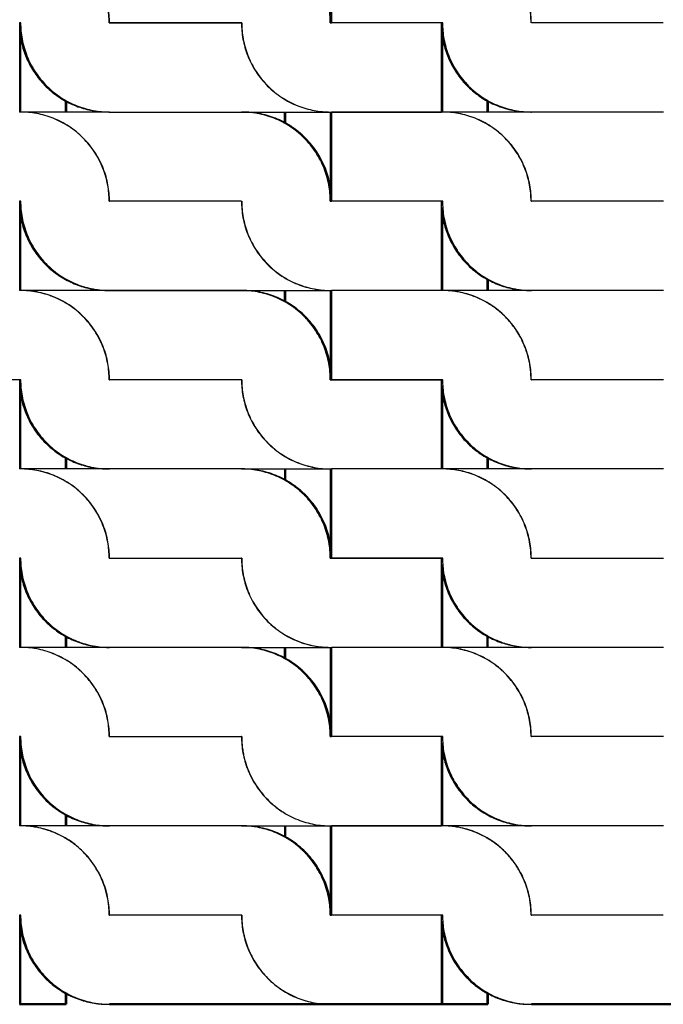
# Model space of a CAD drawing. Units: inches. Extents: x 0 to 360, y 0 to 278.
# Drawn here: x 86 to 115, y 81 to 125 of the extents above; entities that cross this region are included whole.
import ezdxf

# ---------------------------------------------------------------- set-up
doc = ezdxf.new("R2010")
doc.units = ezdxf.units.IN
doc.header["$MEASUREMENT"] = 0
doc.layers.add('Make2D$Visible$Curves', color=7, linetype='Continuous', true_color=0x000000)
doc.layers.add('Make2D$Visible$SceneSilhouetteCurves', color=7, linetype='Continuous', lineweight=50, true_color=0x000000)

msp = doc.modelspace()

# ---------------------------------------------------------------- linework, layer by layer
at = {"layer": 'Make2D$Visible$Curves', "color": 18, "lineweight": -3, "true_color": 0x000000}
for points, weights in [([(89.69419, 125.28773, 53.94094), (89.69419, 129.28773, 53.94094), (85.71343, 129.28773, 53.94094)], [1, 0.707106781187, 1]), ([(89.68262, 125.28773, 53.94094), (89.68262, 129.27612, 53.94094), (85.71343, 129.28771, 53.94094)], [1, 0.707708325194, 0.998799382886]), ([(99.58824, 125.28773, 53.94094), (99.58824, 129.28773, 53.94094), (95.60747, 129.28773, 53.94094)], [1, 0.707106781187, 1]), ([(99.64608, 125.28773, 53.94094), (99.64608, 129.28773, 53.94094), (95.66532, 129.28773, 53.94094)], [1, 0.707106781187, 1]), ([(108.5932, 125.28773, 53.94094), (108.5932, 129.28773, 53.94094), (104.61244, 129.28773, 53.94094)], [1, 0.707106781187, 1]), ([(108.58163, 125.28773, 53.94094), (108.58163, 129.26652, 53.94094), (104.62204, 129.28767, 53.94094)], [1, 0.708206892633, 0.997808041177]), ([(85.70186, 125.28773, 53.94094), (85.70186, 121.28773, 53.94094), (89.68262, 121.28773, 53.94094)], [1, 0.707106781187, 1]), ([(85.71343, 125.28773, 53.94094), (85.71343, 121.28773, 53.94094), (89.69419, 121.28773, 53.94094)], [1, 0.707106781187, 1]), ([(95.60747, 125.28773, 53.94094), (95.60747, 121.28773, 53.94094), (99.58824, 121.28773, 53.94094)], [1, 0.707106781187, 1]), ([(95.61904, 125.28773, 53.94094), (95.61904, 121.30354, 53.94094), (99.58404, 121.28776, 53.94094)], [1, 0.707926257445, 0.998365633054]), ([(104.56369, 125.01748, 53.94094), (104.56847, 124.94651, 53.94094), (104.57576, 124.87577, 53.94094)], [0.973672494738, 0.967220795478, 0.961115622474]), ([(104.60087, 125.28773, 53.94094), (104.60087, 121.28773, 53.94094), (108.58163, 121.28773, 53.94094)], [1, 0.707106781187, 1]), ([(104.61244, 125.28773, 53.94094), (104.61244, 121.28773, 53.94094), (108.5932, 121.28773, 53.94094)], [1, 0.707106781187, 1]), ([(85.72295, 124.55493, 53.94094), (86.32888, 121.28773, 53.94094), (89.63635, 121.28773, 53.94094)], [0.935564340889, 0.743962215743, 1]), ([(104.62169, 124.55641, 53.94094), (105.22662, 121.28773, 53.94094), (108.53536, 121.28773, 53.94094)], [0.935673753028, 0.743889136427, 1]), ([(89.69419, 117.28773, 53.94094), (89.69419, 121.28773, 53.94094), (85.71343, 121.28773, 53.94094)], [1, 0.707106781187, 1]), ([(89.68262, 117.28773, 53.94094), (89.68262, 121.27612, 53.94094), (85.71343, 121.28771, 53.94094)], [1, 0.707708325194, 0.998799382886]), ([(99.58824, 117.28773, 53.94094), (99.58824, 121.28773, 53.94094), (95.60747, 121.28773, 53.94094)], [1, 0.707106781187, 1]), ([(99.16239, 119.11065, 53.94094), (98.05311, 121.28773, 53.94094), (95.61904, 121.28773, 53.94094)], [0.874695607462, 0.79790982874, 1]), ([(99.64608, 117.28773, 53.94094), (99.64608, 121.28773, 53.94094), (95.66532, 121.28773, 53.94094)], [1, 0.707106781187, 1]), ([(108.5932, 117.28773, 53.94094), (108.5932, 121.28773, 53.94094), (104.61244, 121.28773, 53.94094)], [1, 0.707106781187, 1]), ([(108.58163, 117.28773, 53.94094), (108.58163, 121.27612, 53.94094), (104.61244, 121.28771, 53.94094)], [1, 0.707708325194, 0.998799382886]), ([(99.58826, 117.5922, 53.94094), (99.52731, 118.39446, 53.94094), (99.16239, 119.11065, 53.94094)], [0.97056587209, 0.903291738577, 0.874695607462]), ([(85.71343, 117.28773, 53.94094), (85.71343, 113.28773, 53.94094), (89.69419, 113.28773, 53.94094)], [1, 0.707106781187, 1]), ([(95.60747, 117.28773, 53.94094), (95.60747, 113.28773, 53.94094), (99.58824, 113.28773, 53.94094)], [1, 0.707106781187, 1]), ([(95.61904, 117.28773, 53.94094), (95.61904, 113.30275, 53.94094), (99.58483, 113.28776, 53.94094)], [1, 0.707885017036, 0.998447663944]), ([(104.56419, 117.01011, 53.94094), (104.56885, 116.94284, 53.94094), (104.57576, 116.87577, 53.94094)], [0.972999629521, 0.966901985859, 0.961115622474]), ([(104.61244, 117.28773, 53.94094), (104.61244, 113.28773, 53.94094), (108.5932, 113.28773, 53.94094)], [1, 0.707106781187, 1]), ([(85.72303, 116.87577, 53.94094), (86.09275, 113.28773, 53.94094), (89.68262, 113.28773, 53.94094)], [0.961115622474, 0.728045924046, 1]), ([(85.72303, 116.55454, 53.94094), (86.32922, 113.28773, 53.94094), (89.63635, 113.28773, 53.94094)], [0.935535134527, 0.743981731701, 1]), ([(104.62204, 116.87577, 53.94094), (104.69876, 116.13115, 53.94094), (105.03828, 115.46481, 53.94094)], [0.961115622474, 0.901240957456, 0.874695607462]), ([(104.62204, 116.55454, 53.94094), (105.22823, 113.28773, 53.94094), (108.53536, 113.28773, 53.94094)], [0.935535134527, 0.743981731701, 1]), ([(105.03828, 115.46481, 53.94094), (106.14756, 113.28773, 53.94094), (108.58163, 113.28773, 53.94094)], [0.874695607462, 0.79790982874, 1]), ([(89.69419, 109.28773, 53.94094), (89.69419, 113.28773, 53.94094), (85.71343, 113.28773, 53.94094)], [1, 0.707106781187, 1]), ([(89.68262, 109.28773, 53.94094), (89.68262, 113.26652, 53.94094), (85.72303, 113.28767, 53.94094)], [1, 0.708206892633, 0.997808041177]), ([(99.58824, 109.28773, 53.94094), (99.58824, 113.28773, 53.94094), (95.60747, 113.28773, 53.94094)], [1, 0.707106781187, 1]), ([(99.59041, 109.56235, 53.94094), (99.33527, 113.28773, 53.94094), (95.61904, 113.28773, 53.94094)], [0.973273428695, 0.7211426899, 1]), ([(99.64608, 109.28773, 53.94094), (99.64608, 113.28773, 53.94094), (95.66532, 113.28773, 53.94094)], [1, 0.707106781187, 1]), ([(108.5932, 109.28773, 53.94094), (108.5932, 113.28773, 53.94094), (104.61244, 113.28773, 53.94094)], [1, 0.707106781187, 1]), ([(106.64729, 112.71871, 53.94094), (105.7122, 113.28185, 53.94094), (104.62204, 113.28767, 53.94094)], [0.866541044243, 0.896837676878, 0.997808041177]), ([(108.58163, 109.28773, 53.94094), (108.58163, 111.54988, 53.94094), (106.65233, 112.71567, 53.94094)], [1, 0.810206496872, 0.866383685558]), ([(85.71343, 109.28773, 53.94094), (85.71343, 105.28773, 53.94094), (89.69419, 105.28773, 53.94094)], [1, 0.707106781187, 1]), ([(95.60747, 109.28773, 53.94094), (95.60747, 105.28773, 53.94094), (99.58824, 105.28773, 53.94094)], [1, 0.707106781187, 1]), ([(95.61904, 109.28773, 53.94094), (95.61904, 105.30247, 53.94094), (99.58511, 105.28776, 53.94094)], [1, 0.707870933437, 0.998475682814]), ([(104.61244, 109.28773, 53.94094), (104.61244, 105.28773, 53.94094), (108.5932, 105.28773, 53.94094)], [1, 0.707106781187, 1]), ([(85.71279, 108.61204, 53.94094), (86.27978, 105.28773, 53.94094), (89.63635, 105.28773, 53.94094)], [0.939834289455, 0.74114545006, 1]), ([(85.72303, 108.87577, 53.94094), (85.79975, 108.13115, 53.94094), (86.13927, 107.46481, 53.94094)], [0.961115622474, 0.901240957456, 0.874695607462]), ([(104.56377, 109.01622, 53.94094), (104.56852, 108.94612, 53.94094), (104.57571, 108.87622, 53.94094)], [0.973557792956, 0.967187201067, 0.961154800446]), ([(104.62204, 108.87577, 53.94094), (104.99176, 105.28773, 53.94094), (108.58163, 105.28773, 53.94094)], [0.961115622474, 0.728045924046, 1]), ([(104.62204, 108.55454, 53.94094), (105.22823, 105.28773, 53.94094), (108.53536, 105.28773, 53.94094)], [0.935535134527, 0.743981731701, 1]), ([(86.13927, 107.46481, 53.94094), (87.24855, 105.28773, 53.94094), (89.68262, 105.28773, 53.94094)], [0.874695607462, 0.79790982874, 1]), ([(89.69419, 101.28773, 53.94094), (89.69419, 105.28773, 53.94094), (85.71343, 105.28773, 53.94094)], [1, 0.707106781187, 1]), ([(89.68262, 101.28773, 53.94094), (89.68262, 105.26652, 53.94094), (85.72303, 105.28767, 53.94094)], [1, 0.708206892633, 0.997808041177]), ([(99.58824, 101.28773, 53.94094), (99.58824, 105.28773, 53.94094), (95.60747, 105.28773, 53.94094)], [1, 0.707106781187, 1]), ([(99.16239, 103.11065, 53.94094), (98.05311, 105.28773, 53.94094), (95.61904, 105.28773, 53.94094)], [0.874695607462, 0.79790982874, 1]), ([(99.64608, 101.28773, 53.94094), (99.64608, 105.28773, 53.94094), (95.66532, 105.28773, 53.94094)], [1, 0.707106781187, 1]), ([(108.5932, 101.28773, 53.94094), (108.5932, 105.28773, 53.94094), (104.61244, 105.28773, 53.94094)], [1, 0.707106781187, 1]), ([(108.58163, 101.28773, 53.94094), (108.58163, 105.26652, 53.94094), (104.62204, 105.28767, 53.94094)], [1, 0.708206892633, 0.997808041177]), ([(99.5998, 101.28773, 53.94094), (99.5998, 102.25218, 53.94094), (99.16239, 103.11065, 53.94094)], [1, 0.909196952447, 0.874695607462]), ([(85.70186, 101.28773, 53.94094), (85.70186, 100.32328, 53.94094), (86.13927, 99.46481, 53.94094)], [1, 0.909196952447, 0.874695607462]), ([(85.71343, 101.28773, 53.94094), (85.71343, 97.28773, 53.94094), (89.69419, 97.28773, 53.94094)], [1, 0.707106781187, 1]), ([(95.60747, 101.28773, 53.94094), (95.60747, 97.28773, 53.94094), (99.58824, 97.28773, 53.94094)], [1, 0.707106781187, 1]), ([(95.61904, 101.28773, 53.94094), (95.61904, 97.31247, 53.94094), (99.57511, 97.28781, 53.94094)], [1, 0.70838987238, 0.997445059409]), ([(104.61244, 101.28773, 53.94094), (104.61244, 97.28773, 53.94094), (108.5932, 97.28773, 53.94094)], [1, 0.707106781187, 1]), ([(104.62189, 100.87718, 53.94094), (104.69843, 100.13181, 53.94094), (105.03828, 99.46481, 53.94094)], [0.961236573915, 0.90126776175, 0.874695607462]), ([(85.71368, 100.60683, 53.94094), (86.28429, 97.28773, 53.94094), (89.63635, 97.28773, 53.94094)], [0.939439381788, 0.741402990656, 1]), ([(104.62204, 100.55454, 53.94094), (105.22823, 97.28773, 53.94094), (108.53536, 97.28773, 53.94094)], [0.935535134527, 0.743981731701, 1]), ([(86.13927, 99.46481, 53.94094), (87.24855, 97.28773, 53.94094), (89.68262, 97.28773, 53.94094)], [0.874695607462, 0.79790982874, 1]), ([(105.03828, 99.46481, 53.94094), (106.14756, 97.28773, 53.94094), (108.58163, 97.28773, 53.94094)], [0.874695607462, 0.79790982874, 1]), ([(89.69419, 93.28773, 53.94094), (89.69419, 97.28773, 53.94094), (85.71343, 97.28773, 53.94094)], [1, 0.707106781187, 1]), ([(89.68262, 93.28773, 53.94094), (89.68262, 97.27612, 53.94094), (85.71343, 97.28771, 53.94094)], [1, 0.707708325194, 0.998799382886]), ([(99.58824, 93.28773, 53.94094), (99.58824, 97.28773, 53.94094), (95.60747, 97.28773, 53.94094)], [1, 0.707106781187, 1]), ([(99.5998, 93.28773, 53.94094), (99.5998, 97.28773, 53.94094), (95.61904, 97.28773, 53.94094)], [1, 0.707106781187, 1]), ([(99.64608, 93.28773, 53.94094), (99.64608, 97.28773, 53.94094), (95.66532, 97.28773, 53.94094)], [1, 0.707106781187, 1]), ([(108.5932, 93.28773, 53.94094), (108.5932, 97.28773, 53.94094), (104.61244, 97.28773, 53.94094)], [1, 0.707106781187, 1]), ([(108.58163, 93.28773, 53.94094), (108.58163, 97.26652, 53.94094), (104.62204, 97.28767, 53.94094)], [1, 0.708206892633, 0.997808041177]), ([(85.70186, 93.28773, 53.94094), (85.70186, 89.28773, 53.94094), (89.68262, 89.28773, 53.94094)], [1, 0.707106781187, 1]), ([(85.71343, 93.28773, 53.94094), (85.71343, 89.28773, 53.94094), (89.69419, 89.28773, 53.94094)], [1, 0.707106781187, 1]), ([(95.60747, 93.28773, 53.94094), (95.60747, 89.28773, 53.94094), (99.58824, 89.28773, 53.94094)], [1, 0.707106781187, 1]), ([(95.61904, 93.28773, 53.94094), (95.61904, 91.02683, 53.94094), (97.54673, 89.86077, 53.94094)], [1, 0.810291181639, 0.866333602652]), ([(104.61244, 93.28773, 53.94094), (104.61244, 89.28773, 53.94094), (108.5932, 89.28773, 53.94094)], [1, 0.707106781187, 1]), ([(104.61024, 93.01342, 53.94094), (104.86511, 89.28773, 53.94094), (108.58163, 89.28773, 53.94094)], [0.973301714751, 0.721127048595, 1]), ([(85.72303, 92.55454, 53.94094), (86.32922, 89.28773, 53.94094), (89.63635, 89.28773, 53.94094)], [0.935535134527, 0.743981731701, 1]), ([(104.62204, 92.55454, 53.94094), (105.22823, 89.28773, 53.94094), (108.53536, 89.28773, 53.94094)], [0.935535134527, 0.743981731701, 1]), ([(89.69419, 85.28773, 53.94094), (89.69419, 89.28773, 53.94094), (85.71343, 89.28773, 53.94094)], [1, 0.707106781187, 1]), ([(87.74405, 88.72125, 53.94094), (86.80611, 89.28452, 53.94094), (85.71343, 89.28771, 53.94094)], [0.866673701652, 0.897207400707, 0.998799382886]), ([(99.58824, 85.28773, 53.94094), (99.58824, 89.28773, 53.94094), (95.60747, 89.28773, 53.94094)], [1, 0.707106781187, 1]), ([(99.16239, 87.11065, 53.94094), (98.05311, 89.28773, 53.94094), (95.61904, 89.28773, 53.94094)], [0.874695607462, 0.79790982874, 1]), ([(99.64608, 85.28773, 53.94094), (99.64608, 89.28773, 53.94094), (95.66532, 89.28773, 53.94094)], [1, 0.707106781187, 1]), ([(108.5932, 85.28773, 53.94094), (108.5932, 89.28773, 53.94094), (104.61244, 89.28773, 53.94094)], [1, 0.707106781187, 1]), ([(106.64309, 88.72123, 53.94094), (105.70514, 89.28452, 53.94094), (104.61244, 89.28771, 53.94094)], [0.86667279656, 0.897205894965, 0.998799382886]), ([(89.68262, 85.28773, 53.94094), (89.68262, 87.55315, 53.94094), (87.7491, 88.71821, 53.94094)], [1, 0.809984580402, 0.866515392439]), ([(108.58163, 85.28773, 53.94094), (108.58163, 87.55312, 53.94094), (106.64814, 88.71819, 53.94094)], [1, 0.809986090675, 0.866514493823]), ([(99.5998, 85.28773, 53.94094), (99.5998, 86.25218, 53.94094), (99.16239, 87.11065, 53.94094)], [1, 0.909196952447, 0.874695607462]), ([(85.71343, 85.28773, 53.94094), (85.71343, 81.28773, 53.94094), (89.69419, 81.28773, 53.94094)], [1, 0.707106781187, 1]), ([(95.60747, 85.28773, 53.94094), (95.60747, 81.28773, 53.94094), (99.58824, 81.28773, 53.94094)], [1, 0.707106781187, 1]), ([(95.61904, 85.28773, 53.94094), (95.61904, 81.29597, 53.94094), (99.59159, 81.28774, 53.94094)], [1, 0.707533802018, 0.999147203478]), ([(104.61244, 85.28773, 53.94094), (104.61244, 81.28773, 53.94094), (108.5932, 81.28773, 53.94094)], [1, 0.707106781187, 1]), ([(85.72303, 84.87577, 53.94094), (86.09275, 81.28773, 53.94094), (89.68262, 81.28773, 53.94094)], [0.961115622474, 0.728045924046, 1]), ([(104.62204, 84.87577, 53.94094), (104.99176, 81.28773, 53.94094), (108.58163, 81.28773, 53.94094)], [0.961115622474, 0.728045924046, 1]), ([(85.72303, 84.55454, 53.94094), (86.32922, 81.28773, 53.94094), (89.63635, 81.28773, 53.94094)], [0.935535134527, 0.743981731701, 1]), ([(104.61284, 84.60598, 53.94094), (105.18403, 81.28773, 53.94094), (108.53536, 81.28773, 53.94094)], [0.93937557947, 0.741444655105, 1])]:
    msp.add_rational_spline(points, weights, degree=2, dxfattribs=at)
for points in [[(99.62491, 129.28773, 53.94094), (99.62491, 127.28773, 53.94094), (99.62491, 125.28773, 53.94094)], [(99.63648, 129.28773, 53.94094), (99.63648, 127.28773, 53.94094), (99.63648, 125.28773, 53.94094)], [(85.67675, 125.28773, 53.94094), (85.67096, 125.28773, 53.94094), (85.66518, 125.28773, 53.94094)], [(85.67675, 121.28773, 53.94094), (85.67675, 123.28773, 53.94094), (85.67675, 125.28773, 53.94094)], [(85.72303, 125.28773, 53.94094), (85.69989, 125.28773, 53.94094), (85.67675, 125.28773, 53.94094)], [(85.72303, 121.28773, 53.94094), (85.72303, 123.15079, 53.94094), (85.72303, 125.01386, 53.94094)], [(89.68262, 125.28773, 53.94094), (89.68841, 125.28773, 53.94094), (89.69419, 125.28773, 53.94094)], [(95.6246, 125.28773, 53.94094), (92.65939, 125.28773, 53.94094), (89.69419, 125.28773, 53.94094)], [(89.69419, 125.28773, 53.94094), (92.65083, 125.28773, 53.94094), (95.60747, 125.28773, 53.94094)], [(99.57864, 125.28773, 53.94094), (99.60177, 125.28773, 53.94094), (99.62491, 125.28773, 53.94094)], [(99.62491, 125.28773, 53.94094), (99.6307, 125.28773, 53.94094), (99.63648, 125.28773, 53.94094)], [(104.56419, 125.28773, 53.94094), (102.10034, 125.28773, 53.94094), (99.63648, 125.28773, 53.94094)], [(104.56419, 121.28773, 53.94094), (104.56419, 123.28773, 53.94094), (104.56419, 125.28773, 53.94094)], [(104.57576, 125.28773, 53.94094), (104.56998, 125.28773, 53.94094), (104.56419, 125.28773, 53.94094)], [(104.57576, 121.28773, 53.94094), (104.57576, 123.28773, 53.94094), (104.57576, 125.28773, 53.94094)], [(104.62204, 125.28773, 53.94094), (104.5989, 125.28773, 53.94094), (104.57576, 125.28773, 53.94094)], [(104.62204, 121.28773, 53.94094), (104.62204, 123.15127, 53.94094), (104.62204, 125.0148, 53.94094)], [(114.50212, 125.28773, 53.94094), (111.54766, 125.28773, 53.94094), (108.5932, 125.28773, 53.94094)], [(87.70379, 121.79084, 53.94094), (87.70379, 121.53928, 53.94094), (87.70379, 121.28773, 53.94094)], [(106.6028, 121.79178, 53.94094), (106.6028, 121.53976, 53.94094), (106.6028, 121.28773, 53.94094)], [(85.67675, 121.28773, 53.94094), (85.67096, 121.28773, 53.94094), (85.66518, 121.28773, 53.94094)], [(85.71448, 121.28773, 53.94094), (85.69562, 121.28773, 53.94094), (85.67675, 121.28773, 53.94094)], [(89.69315, 121.28773, 53.94094), (87.70381, 121.28773, 53.94094), (85.71448, 121.28773, 53.94094)], [(89.69419, 121.28773, 53.94094), (94.63803, 121.28773, 53.94094), (99.58188, 121.28773, 53.94094)], [(97.59787, 120.78596, 53.94094), (97.59787, 121.03837, 53.94094), (97.59787, 121.29077, 53.94094)], [(99.57864, 121.28773, 53.94094), (99.57864, 119.42654, 53.94094), (99.57864, 117.56535, 53.94094)], [(99.58824, 121.28773, 53.94094), (99.60657, 121.28773, 53.94094), (99.62491, 121.28773, 53.94094)], [(99.58826, 121.28767, 53.94094), (99.58826, 119.43993, 53.94094), (99.58826, 117.5922, 53.94094)], [(99.62491, 121.28773, 53.94094), (99.62491, 119.28773, 53.94094), (99.62491, 117.28773, 53.94094)], [(99.62491, 121.28773, 53.94094), (99.6307, 121.28773, 53.94094), (99.63648, 121.28773, 53.94094)], [(99.63648, 121.28773, 53.94094), (102.10612, 121.28773, 53.94094), (104.57576, 121.28773, 53.94094)], [(104.56264, 121.28773, 53.94094), (102.09956, 121.28773, 53.94094), (99.63648, 121.28773, 53.94094)], [(99.63648, 121.28773, 53.94094), (99.63648, 119.28773, 53.94094), (99.63648, 117.28773, 53.94094)], [(104.57576, 121.28773, 53.94094), (104.56998, 121.28773, 53.94094), (104.56419, 121.28773, 53.94094)], [(104.61397, 121.28773, 53.94094), (104.59487, 121.28773, 53.94094), (104.57576, 121.28773, 53.94094)], [(114.50648, 121.28773, 53.94094), (109.56426, 121.28773, 53.94094), (104.62204, 121.28773, 53.94094)], [(87.75006, 120.72776, 53.94094), (87.75006, 120.72269, 53.94094), (87.75006, 120.71763, 53.94094)], [(85.67675, 117.28773, 53.94094), (85.67096, 117.28773, 53.94094), (85.66518, 117.28773, 53.94094)], [(85.72303, 117.28773, 53.94094), (85.69989, 117.28773, 53.94094), (85.67675, 117.28773, 53.94094)], [(85.67675, 113.28773, 53.94094), (85.67675, 115.28773, 53.94094), (85.67675, 117.28773, 53.94094)], [(85.72303, 113.28773, 53.94094), (85.72303, 115.15185, 53.94094), (85.72303, 117.01598, 53.94094)], [(89.68262, 117.28773, 53.94094), (89.68841, 117.28773, 53.94094), (89.69419, 117.28773, 53.94094)], [(95.6087, 117.28773, 53.94094), (92.65144, 117.28773, 53.94094), (89.69419, 117.28773, 53.94094)], [(99.57864, 117.28773, 53.94094), (99.60177, 117.28773, 53.94094), (99.62491, 117.28773, 53.94094)], [(99.62491, 117.28773, 53.94094), (99.6307, 117.28773, 53.94094), (99.63648, 117.28773, 53.94094)], [(104.56419, 117.28773, 53.94094), (102.10034, 117.28773, 53.94094), (99.63648, 117.28773, 53.94094)], [(104.56419, 113.28773, 53.94094), (104.56419, 115.28773, 53.94094), (104.56419, 117.28773, 53.94094)], [(104.57576, 117.28773, 53.94094), (104.56998, 117.28773, 53.94094), (104.56419, 117.28773, 53.94094)], [(104.57576, 113.28773, 53.94094), (104.57576, 115.28773, 53.94094), (104.57576, 117.28773, 53.94094)], [(104.62204, 117.28773, 53.94094), (104.5989, 117.28773, 53.94094), (104.57576, 117.28773, 53.94094)], [(104.62204, 113.28773, 53.94094), (104.62204, 115.14892, 53.94094), (104.62204, 117.01011, 53.94094)], [(108.58163, 117.28773, 53.94094), (108.58742, 117.28773, 53.94094), (108.5932, 117.28773, 53.94094)], [(114.51714, 117.28773, 53.94094), (111.55517, 117.28773, 53.94094), (108.5932, 117.28773, 53.94094)], [(87.75006, 113.79721, 53.94094), (87.75006, 113.78254, 53.94094), (87.75006, 113.76787, 53.94094)], [(97.5516, 113.85116, 53.94094), (97.5516, 113.8545, 53.94094), (97.5516, 113.85783, 53.94094)], [(106.6028, 113.79073, 53.94094), (106.6028, 113.53991, 53.94094), (106.6028, 113.28909, 53.94094)], [(85.67675, 113.28773, 53.94094), (85.67096, 113.28773, 53.94094), (85.66518, 113.28773, 53.94094)], [(85.71343, 113.28773, 53.94094), (85.69509, 113.28773, 53.94094), (85.67675, 113.28773, 53.94094)], [(95.60747, 113.28773, 53.94094), (90.64211, 113.28773, 53.94094), (85.67675, 113.28773, 53.94094)], [(89.69419, 113.28773, 53.94094), (94.63911, 113.28773, 53.94094), (99.58404, 113.28773, 53.94094)], [(97.59787, 112.78474, 53.94094), (97.59787, 113.03623, 53.94094), (97.59787, 113.28773, 53.94094)], [(99.57864, 113.28773, 53.94094), (99.57864, 111.42654, 53.94094), (99.57864, 109.56535, 53.94094)], [(99.57864, 113.28773, 53.94094), (99.60177, 113.28773, 53.94094), (99.62491, 113.28773, 53.94094)], [(99.62491, 113.28773, 53.94094), (99.62491, 111.28773, 53.94094), (99.62491, 109.28773, 53.94094)], [(99.62491, 113.28773, 53.94094), (99.6307, 113.28773, 53.94094), (99.63648, 113.28773, 53.94094)], [(104.56419, 113.28773, 53.94094), (102.10034, 113.28773, 53.94094), (99.63648, 113.28773, 53.94094)], [(99.63648, 113.28773, 53.94094), (99.63648, 111.28773, 53.94094), (99.63648, 109.28773, 53.94094)], [(104.57576, 113.28773, 53.94094), (104.56998, 113.28773, 53.94094), (104.56419, 113.28773, 53.94094)], [(104.61033, 113.28773, 53.94094), (104.59305, 113.28773, 53.94094), (104.57576, 113.28773, 53.94094)], [(114.50648, 113.28773, 53.94094), (109.56426, 113.28773, 53.94094), (104.62204, 113.28773, 53.94094)], [(85.72305, 109.28773, 53.94094), (83.23026, 109.28773, 53.94094), (80.73747, 109.28773, 53.94094)], [(85.67675, 109.28773, 53.94094), (85.67096, 109.28773, 53.94094), (85.66518, 109.28773, 53.94094)], [(85.72303, 109.28773, 53.94094), (85.69989, 109.28773, 53.94094), (85.67675, 109.28773, 53.94094)], [(85.67675, 105.28773, 53.94094), (85.67675, 107.28773, 53.94094), (85.67675, 109.28773, 53.94094)], [(89.68059, 109.28773, 53.94094), (89.68794, 109.28773, 53.94094), (89.69528, 109.28773, 53.94094)], [(95.60978, 109.28773, 53.94094), (92.65198, 109.28773, 53.94094), (89.69419, 109.28773, 53.94094)], [(95.61904, 109.28773, 53.94094), (95.61326, 109.28773, 53.94094), (95.60747, 109.28773, 53.94094)], [(99.57864, 109.28773, 53.94094), (99.60177, 109.28773, 53.94094), (99.62491, 109.28773, 53.94094)], [(99.62491, 109.28773, 53.94094), (99.6307, 109.28773, 53.94094), (99.63648, 109.28773, 53.94094)], [(99.63648, 109.28773, 53.94094), (102.10063, 109.28773, 53.94094), (104.56477, 109.28773, 53.94094)], [(104.62206, 109.28773, 53.94094), (102.12927, 109.28773, 53.94094), (99.63648, 109.28773, 53.94094)], [(104.56419, 105.28773, 53.94094), (104.56419, 107.28773, 53.94094), (104.56419, 109.28773, 53.94094)], [(104.57576, 109.28773, 53.94094), (104.56998, 109.28773, 53.94094), (104.56419, 109.28773, 53.94094)], [(104.62204, 109.28773, 53.94094), (104.5989, 109.28773, 53.94094), (104.57576, 109.28773, 53.94094)], [(104.57576, 105.28773, 53.94094), (104.57576, 107.28773, 53.94094), (104.57576, 109.28773, 53.94094)], [(108.58056, 109.28773, 53.94094), (108.58768, 109.28773, 53.94094), (108.59481, 109.28773, 53.94094)], [(114.52037, 109.28773, 53.94094), (111.55678, 109.28773, 53.94094), (108.5932, 109.28773, 53.94094)], [(85.72303, 105.28773, 53.94094), (85.72303, 107.14892, 53.94094), (85.72303, 109.01011, 53.94094)], [(104.62204, 105.28773, 53.94094), (104.62204, 107.14892, 53.94094), (104.62204, 109.01011, 53.94094)], [(87.70379, 105.79073, 53.94094), (87.70379, 105.53923, 53.94094), (87.70379, 105.28773, 53.94094)], [(97.5516, 105.85328, 53.94094), (97.5516, 105.85556, 53.94094), (97.5516, 105.85783, 53.94094)], [(106.6028, 105.79073, 53.94094), (106.6028, 105.53923, 53.94094), (106.6028, 105.28773, 53.94094)], [(85.67675, 105.28773, 53.94094), (85.67096, 105.28773, 53.94094), (85.66518, 105.28773, 53.94094)], [(85.71342, 105.28773, 53.94094), (85.69508, 105.28773, 53.94094), (85.67675, 105.28773, 53.94094)], [(95.60747, 105.28773, 53.94094), (90.66526, 105.28773, 53.94094), (85.72305, 105.28773, 53.94094)], [(95.60747, 105.28773, 53.94094), (97.59247, 105.28773, 53.94094), (99.57747, 105.28773, 53.94094)], [(97.5516, 104.77826, 53.94094), (97.5516, 105.03299, 53.94094), (97.5516, 105.28773, 53.94094)], [(97.59787, 104.78474, 53.94094), (97.59787, 105.03623, 53.94094), (97.59787, 105.28773, 53.94094)], [(99.57864, 105.28773, 53.94094), (99.57864, 103.42654, 53.94094), (99.57864, 101.56535, 53.94094)], [(99.58824, 105.28773, 53.94094), (99.60657, 105.28773, 53.94094), (99.62491, 105.28773, 53.94094)], [(99.58826, 105.28773, 53.94094), (99.58826, 103.44046, 53.94094), (99.58826, 101.59319, 53.94094)], [(99.62491, 105.28773, 53.94094), (99.62491, 103.28773, 53.94094), (99.62491, 101.28773, 53.94094)], [(99.62491, 105.28773, 53.94094), (99.6307, 105.28773, 53.94094), (99.63648, 105.28773, 53.94094)], [(104.56419, 105.28773, 53.94094), (102.10034, 105.28773, 53.94094), (99.63648, 105.28773, 53.94094)], [(99.63648, 105.28773, 53.94094), (99.63648, 103.28773, 53.94094), (99.63648, 101.28773, 53.94094)], [(104.57576, 105.28773, 53.94094), (104.56998, 105.28773, 53.94094), (104.56419, 105.28773, 53.94094)], [(104.61356, 105.28773, 53.94094), (104.59466, 105.28773, 53.94094), (104.57576, 105.28773, 53.94094)], [(104.61244, 105.28773, 53.94094), (104.5941, 105.28773, 53.94094), (104.57576, 105.28773, 53.94094)], [(114.50648, 105.28773, 53.94094), (109.56426, 105.28773, 53.94094), (104.62204, 105.28773, 53.94094)], [(85.67675, 101.28773, 53.94094), (85.67096, 101.28773, 53.94094), (85.66518, 101.28773, 53.94094)], [(85.67675, 97.28773, 53.94094), (85.67675, 99.28773, 53.94094), (85.67675, 101.28773, 53.94094)], [(85.72303, 101.28773, 53.94094), (85.69989, 101.28773, 53.94094), (85.67675, 101.28773, 53.94094)], [(85.67675, 101.28773, 53.94094), (85.69509, 101.28773, 53.94094), (85.71343, 101.28773, 53.94094)], [(89.68275, 101.28773, 53.94094), (92.64511, 101.28773, 53.94094), (95.60747, 101.28773, 53.94094)], [(95.61904, 101.28773, 53.94094), (95.61326, 101.28773, 53.94094), (95.60747, 101.28773, 53.94094)], [(99.57864, 101.28773, 53.94094), (99.60177, 101.28773, 53.94094), (99.62491, 101.28773, 53.94094)], [(99.62491, 101.28773, 53.94094), (99.6307, 101.28773, 53.94094), (99.63648, 101.28773, 53.94094)], [(99.63648, 101.28773, 53.94094), (102.09943, 101.28773, 53.94094), (104.56238, 101.28773, 53.94094)], [(104.56419, 101.28773, 53.94094), (102.10034, 101.28773, 53.94094), (99.63648, 101.28773, 53.94094)], [(104.56419, 97.28773, 53.94094), (104.56419, 99.28773, 53.94094), (104.56419, 101.28773, 53.94094)], [(104.57576, 101.28773, 53.94094), (104.56998, 101.28773, 53.94094), (104.56419, 101.28773, 53.94094)], [(104.57576, 97.28773, 53.94094), (104.57576, 99.28773, 53.94094), (104.57576, 101.28773, 53.94094)], [(104.62204, 101.28773, 53.94094), (104.5989, 101.28773, 53.94094), (104.57576, 101.28773, 53.94094)], [(104.57576, 101.28773, 53.94094), (104.5941, 101.28773, 53.94094), (104.61244, 101.28773, 53.94094)], [(108.58272, 101.28773, 53.94094), (111.5446, 101.28773, 53.94094), (114.50648, 101.28773, 53.94094)], [(85.72303, 97.28773, 53.94094), (85.72303, 99.15397, 53.94094), (85.72303, 101.02021, 53.94094)], [(104.62204, 97.28773, 53.94094), (104.62204, 99.1489, 53.94094), (104.62204, 101.01008, 53.94094)], [(87.70379, 97.79073, 53.94094), (87.70379, 97.54156, 53.94094), (87.70379, 97.29239, 53.94094)], [(106.6028, 97.79073, 53.94094), (106.6028, 97.53923, 53.94094), (106.6028, 97.28773, 53.94094)], [(106.64908, 97.80002, 53.94094), (106.64908, 97.546, 53.94094), (106.64908, 97.29197, 53.94094)], [(85.67675, 97.28773, 53.94094), (85.67096, 97.28773, 53.94094), (85.66518, 97.28773, 53.94094)], [(85.71771, 97.28773, 53.94094), (85.69723, 97.28773, 53.94094), (85.67675, 97.28773, 53.94094)], [(85.71341, 97.28254, 53.94094), (85.71341, 97.28513, 53.94094), (85.71341, 97.28773, 53.94094)], [(95.60747, 97.28773, 53.94094), (90.66525, 97.28773, 53.94094), (85.72303, 97.28773, 53.94094)], [(95.60747, 97.28773, 53.94094), (97.59128, 97.28773, 53.94094), (99.57508, 97.28773, 53.94094)], [(97.59787, 96.78474, 53.94094), (97.59787, 97.03623, 53.94094), (97.59787, 97.28773, 53.94094)], [(99.57864, 97.28773, 53.94094), (99.57864, 95.42654, 53.94094), (99.57864, 93.56535, 53.94094)], [(99.58824, 97.28773, 53.94094), (99.60726, 97.28773, 53.94094), (99.62627, 97.28773, 53.94094)], [(99.58824, 97.28773, 53.94094), (99.60657, 97.28773, 53.94094), (99.62491, 97.28773, 53.94094)], [(99.62491, 97.28773, 53.94094), (99.62491, 95.28773, 53.94094), (99.62491, 93.28773, 53.94094)], [(99.62491, 97.28773, 53.94094), (99.6307, 97.28773, 53.94094), (99.63648, 97.28773, 53.94094)], [(104.56503, 97.28773, 53.94094), (102.10076, 97.28773, 53.94094), (99.63648, 97.28773, 53.94094)], [(99.63648, 97.28773, 53.94094), (99.63648, 95.28773, 53.94094), (99.63648, 93.28773, 53.94094)], [(104.57576, 97.28773, 53.94094), (104.56998, 97.28773, 53.94094), (104.56419, 97.28773, 53.94094)], [(104.61721, 97.28773, 53.94094), (104.59649, 97.28773, 53.94094), (104.57576, 97.28773, 53.94094)], [(114.50648, 97.28773, 53.94094), (109.55946, 97.28773, 53.94094), (104.61244, 97.28773, 53.94094)], [(106.64908, 96.72458, 53.94094), (106.64908, 96.72258, 53.94094), (106.64908, 96.72057, 53.94094)], [(85.67675, 93.28773, 53.94094), (85.67096, 93.28773, 53.94094), (85.66518, 93.28773, 53.94094)], [(85.67675, 89.28773, 53.94094), (85.67675, 91.28773, 53.94094), (85.67675, 93.28773, 53.94094)], [(85.72303, 93.28773, 53.94094), (85.69989, 93.28773, 53.94094), (85.67675, 93.28773, 53.94094)], [(85.67675, 93.28773, 53.94094), (85.69509, 93.28773, 53.94094), (85.71343, 93.28773, 53.94094)], [(89.68262, 93.28773, 53.94094), (89.68841, 93.28773, 53.94094), (89.69419, 93.28773, 53.94094)], [(89.69419, 93.28773, 53.94094), (92.65083, 93.28773, 53.94094), (95.60747, 93.28773, 53.94094)], [(95.61904, 93.28773, 53.94094), (95.61326, 93.28773, 53.94094), (95.60747, 93.28773, 53.94094)], [(99.57864, 93.28773, 53.94094), (99.60177, 93.28773, 53.94094), (99.62491, 93.28773, 53.94094)], [(99.62491, 93.28773, 53.94094), (99.6307, 93.28773, 53.94094), (99.63648, 93.28773, 53.94094)], [(104.56419, 93.28773, 53.94094), (102.10034, 93.28773, 53.94094), (99.63648, 93.28773, 53.94094)], [(104.56419, 89.28773, 53.94094), (104.56419, 91.28773, 53.94094), (104.56419, 93.28773, 53.94094)], [(104.57576, 93.28773, 53.94094), (104.56998, 93.28773, 53.94094), (104.56419, 93.28773, 53.94094)], [(104.57576, 89.28773, 53.94094), (104.57576, 91.28773, 53.94094), (104.57576, 93.28773, 53.94094)], [(104.62204, 93.28773, 53.94094), (104.5989, 93.28773, 53.94094), (104.57576, 93.28773, 53.94094)], [(108.58163, 93.28773, 53.94094), (108.58742, 93.28773, 53.94094), (108.5932, 93.28773, 53.94094)], [(114.51143, 93.28773, 53.94094), (111.55232, 93.28773, 53.94094), (108.5932, 93.28773, 53.94094)], [(85.72303, 89.28773, 53.94094), (85.72303, 91.14953, 53.94094), (85.72303, 93.01132, 53.94094)], [(104.62204, 89.28773, 53.94094), (104.62204, 91.14892, 53.94094), (104.62204, 93.01011, 53.94094)], [(87.70379, 89.79073, 53.94094), (87.70379, 89.53923, 53.94094), (87.70379, 89.28773, 53.94094)], [(85.67675, 89.28773, 53.94094), (85.67096, 89.28773, 53.94094), (85.66518, 89.28773, 53.94094)], [(85.72303, 89.28773, 53.94094), (85.69989, 89.28773, 53.94094), (85.67675, 89.28773, 53.94094)], [(95.60747, 89.28773, 53.94094), (90.66045, 89.28773, 53.94094), (85.71343, 89.28773, 53.94094)], [(95.60747, 89.28773, 53.94094), (97.59289, 89.28773, 53.94094), (99.57831, 89.28773, 53.94094)], [(97.5516, 88.77826, 53.94094), (97.5516, 89.03392, 53.94094), (97.5516, 89.28959, 53.94094)], [(97.59787, 88.78474, 53.94094), (97.59787, 89.03648, 53.94094), (97.59787, 89.28823, 53.94094)], [(99.57864, 89.28773, 53.94094), (99.57864, 87.42654, 53.94094), (99.57864, 85.56535, 53.94094)], [(99.58824, 89.28773, 53.94094), (99.60657, 89.28773, 53.94094), (99.62491, 89.28773, 53.94094)], [(99.58824, 89.28773, 53.94094), (99.60551, 89.28773, 53.94094), (99.62278, 89.28773, 53.94094)], [(99.58826, 89.2858, 53.94094), (99.58826, 87.62642, 53.94094), (99.58826, 85.96704, 53.94094)], [(99.62491, 89.28773, 53.94094), (99.62491, 87.28773, 53.94094), (99.62491, 85.28773, 53.94094)], [(99.62491, 89.28773, 53.94094), (99.6307, 89.28773, 53.94094), (99.63648, 89.28773, 53.94094)], [(99.63648, 89.28773, 53.94094), (102.10034, 89.28773, 53.94094), (104.56419, 89.28773, 53.94094)], [(104.56452, 89.28773, 53.94094), (102.1005, 89.28773, 53.94094), (99.63648, 89.28773, 53.94094)], [(99.63648, 89.28773, 53.94094), (99.63648, 87.28773, 53.94094), (99.63648, 85.28773, 53.94094)], [(104.57576, 89.28773, 53.94094), (104.56998, 89.28773, 53.94094), (104.56419, 89.28773, 53.94094)], [(104.61268, 89.28773, 53.94094), (104.59422, 89.28773, 53.94094), (104.57576, 89.28773, 53.94094)], [(114.50648, 89.28773, 53.94094), (109.55958, 89.28773, 53.94094), (104.61268, 89.28773, 53.94094)], [(85.67675, 85.28773, 53.94094), (85.67096, 85.28773, 53.94094), (85.66518, 85.28773, 53.94094)], [(85.72303, 85.28773, 53.94094), (85.69989, 85.28773, 53.94094), (85.67675, 85.28773, 53.94094)], [(85.67675, 81.28773, 53.94094), (85.67675, 83.28773, 53.94094), (85.67675, 85.28773, 53.94094)], [(89.68262, 85.28773, 53.94094), (89.68841, 85.28773, 53.94094), (89.69419, 85.28773, 53.94094)], [(95.6231, 85.28773, 53.94094), (92.65864, 85.28773, 53.94094), (89.69419, 85.28773, 53.94094)], [(99.57864, 85.28773, 53.94094), (99.60177, 85.28773, 53.94094), (99.62491, 85.28773, 53.94094)], [(99.62491, 85.28773, 53.94094), (99.6307, 85.28773, 53.94094), (99.63648, 85.28773, 53.94094)], [(104.56419, 85.28773, 53.94094), (102.10034, 85.28773, 53.94094), (99.63648, 85.28773, 53.94094)], [(104.56419, 81.28773, 53.94094), (104.56419, 83.28773, 53.94094), (104.56419, 85.28773, 53.94094)], [(104.57576, 85.28773, 53.94094), (104.56998, 85.28773, 53.94094), (104.56419, 85.28773, 53.94094)], [(104.57576, 81.28773, 53.94094), (104.57576, 83.28773, 53.94094), (104.57576, 85.28773, 53.94094)], [(104.62204, 85.28773, 53.94094), (104.5989, 85.28773, 53.94094), (104.57576, 85.28773, 53.94094)], [(104.57576, 85.28773, 53.94094), (104.5941, 85.28773, 53.94094), (104.61244, 85.28773, 53.94094)], [(108.58163, 85.28773, 53.94094), (108.58742, 85.28773, 53.94094), (108.5932, 85.28773, 53.94094)], [(114.5017, 85.28773, 53.94094), (111.54745, 85.28773, 53.94094), (108.5932, 85.28773, 53.94094)], [(85.72303, 81.28773, 53.94094), (85.72303, 83.1506, 53.94094), (85.72303, 85.01346, 53.94094)], [(104.62204, 81.28773, 53.94094), (104.62204, 83.15106, 53.94094), (104.62204, 85.01438, 53.94094)], [(87.70379, 81.79073, 53.94094), (87.70379, 81.53923, 53.94094), (87.70379, 81.28773, 53.94094)], [(106.6028, 81.79136, 53.94094), (106.6028, 81.53955, 53.94094), (106.6028, 81.28773, 53.94094)]]:
    msp.add_open_spline(points, degree=2, dxfattribs=at)
at = {"layer": 'Make2D$Visible$Curves', "color": 18, "true_color": 0x000000}
for points in [[(87.75006, 121.79073, 53.94094), (87.75006, 121.53923, 53.94094), (87.75006, 121.28773, 53.94094)], [(106.64908, 121.79073, 53.94094), (106.64908, 121.53923, 53.94094), (106.64908, 121.28773, 53.94094)], [(97.5516, 120.77826, 53.94094), (97.5516, 121.03299, 53.94094), (97.5516, 121.28773, 53.94094)], [(106.64908, 113.79254, 53.94094), (106.64908, 113.54014, 53.94094), (106.64908, 113.28774, 53.94094)], [(97.5516, 112.77826, 53.94094), (97.5516, 113.03299, 53.94094), (97.5516, 113.28773, 53.94094)], [(87.75006, 105.79073, 53.94094), (87.75006, 105.53923, 53.94094), (87.75006, 105.28773, 53.94094)], [(106.64908, 105.79073, 53.94094), (106.64908, 105.53923, 53.94094), (106.64908, 105.28773, 53.94094)], [(87.75006, 97.79073, 53.94094), (87.75006, 97.54088, 53.94094), (87.75006, 97.29103, 53.94094)], [(97.5516, 96.78474, 53.94094), (97.5516, 97.03623, 53.94094), (97.5516, 97.28773, 53.94094)], [(87.75006, 89.79073, 53.94094), (87.75006, 89.53923, 53.94094), (87.75006, 89.28773, 53.94094)], [(87.75006, 81.79073, 53.94094), (87.75006, 81.53923, 53.94094), (87.75006, 81.28773, 53.94094)], [(106.64908, 81.79073, 53.94094), (106.64908, 81.53923, 53.94094), (106.64908, 81.28773, 53.94094)], [(85.67675, 81.28773, 53.94094), (85.67096, 81.28773, 53.94094), (85.66518, 81.28773, 53.94094)], [(85.72303, 81.28773, 53.94094), (85.69989, 81.28773, 53.94094), (85.67675, 81.28773, 53.94094)], [(87.70379, 81.28773, 53.94094), (86.71341, 81.28773, 53.94094), (85.72303, 81.28773, 53.94094)], [(87.70379, 81.28773, 53.94094), (87.72693, 81.28773, 53.94094), (87.75006, 81.28773, 53.94094)], [(89.69419, 81.28773, 53.94094), (94.6432, 81.28773, 53.94094), (99.59221, 81.28773, 53.94094)], [(99.58824, 81.28773, 53.94094), (102.07621, 81.28773, 53.94094), (104.56419, 81.28773, 53.94094)], [(104.57576, 81.28773, 53.94094), (104.56998, 81.28773, 53.94094), (104.56419, 81.28773, 53.94094)], [(104.62204, 81.28773, 53.94094), (104.5989, 81.28773, 53.94094), (104.57576, 81.28773, 53.94094)], [(106.6028, 81.28773, 53.94094), (105.61242, 81.28773, 53.94094), (104.62204, 81.28773, 53.94094)], [(106.6028, 81.28773, 53.94094), (106.62594, 81.28773, 53.94094), (106.64908, 81.28773, 53.94094)], [(108.5932, 81.28773, 53.94094), (113.54293, 81.28773, 53.94094), (118.49265, 81.28773, 53.94094)]]:
    msp.add_open_spline(points, degree=2, dxfattribs=at)
at = {"layer": 'Make2D$Visible$SceneSilhouetteCurves', "color": 18, "true_color": 0x000000}
for points in [[(87.75006, 121.79073, 53.94094), (87.75006, 121.53923, 53.94094), (87.75006, 121.28773, 53.94094)], [(106.64908, 121.79073, 53.94094), (106.64908, 121.53923, 53.94094), (106.64908, 121.28773, 53.94094)], [(97.5516, 120.77826, 53.94094), (97.5516, 121.03299, 53.94094), (97.5516, 121.28773, 53.94094)], [(106.64908, 113.79254, 53.94094), (106.64908, 113.54014, 53.94094), (106.64908, 113.28774, 53.94094)], [(97.5516, 112.77826, 53.94094), (97.5516, 113.03299, 53.94094), (97.5516, 113.28773, 53.94094)], [(87.75006, 105.79073, 53.94094), (87.75006, 105.53923, 53.94094), (87.75006, 105.28773, 53.94094)], [(106.64908, 105.79073, 53.94094), (106.64908, 105.53923, 53.94094), (106.64908, 105.28773, 53.94094)], [(87.75006, 97.79073, 53.94094), (87.75006, 97.54088, 53.94094), (87.75006, 97.29103, 53.94094)], [(97.5516, 96.78474, 53.94094), (97.5516, 97.03623, 53.94094), (97.5516, 97.28773, 53.94094)], [(87.75006, 89.79073, 53.94094), (87.75006, 89.53923, 53.94094), (87.75006, 89.28773, 53.94094)], [(87.75006, 81.79073, 53.94094), (87.75006, 81.53923, 53.94094), (87.75006, 81.28773, 53.94094)], [(106.64908, 81.79073, 53.94094), (106.64908, 81.53923, 53.94094), (106.64908, 81.28773, 53.94094)], [(85.67675, 81.28773, 53.94094), (85.67096, 81.28773, 53.94094), (85.66518, 81.28773, 53.94094)], [(85.72303, 81.28773, 53.94094), (85.69989, 81.28773, 53.94094), (85.67675, 81.28773, 53.94094)], [(87.70379, 81.28773, 53.94094), (86.71341, 81.28773, 53.94094), (85.72303, 81.28773, 53.94094)], [(87.70379, 81.28773, 53.94094), (87.72693, 81.28773, 53.94094), (87.75006, 81.28773, 53.94094)], [(89.69419, 81.28773, 53.94094), (94.6432, 81.28773, 53.94094), (99.59221, 81.28773, 53.94094)], [(99.58824, 81.28773, 53.94094), (102.07621, 81.28773, 53.94094), (104.56419, 81.28773, 53.94094)], [(104.57576, 81.28773, 53.94094), (104.56998, 81.28773, 53.94094), (104.56419, 81.28773, 53.94094)], [(104.62204, 81.28773, 53.94094), (104.5989, 81.28773, 53.94094), (104.57576, 81.28773, 53.94094)], [(106.6028, 81.28773, 53.94094), (105.61242, 81.28773, 53.94094), (104.62204, 81.28773, 53.94094)], [(106.6028, 81.28773, 53.94094), (106.62594, 81.28773, 53.94094), (106.64908, 81.28773, 53.94094)], [(108.5932, 81.28773, 53.94094), (113.54293, 81.28773, 53.94094), (118.49265, 81.28773, 53.94094)]]:
    msp.add_open_spline(points, degree=2, dxfattribs=at)

doc.saveas('drawing.dxf')
